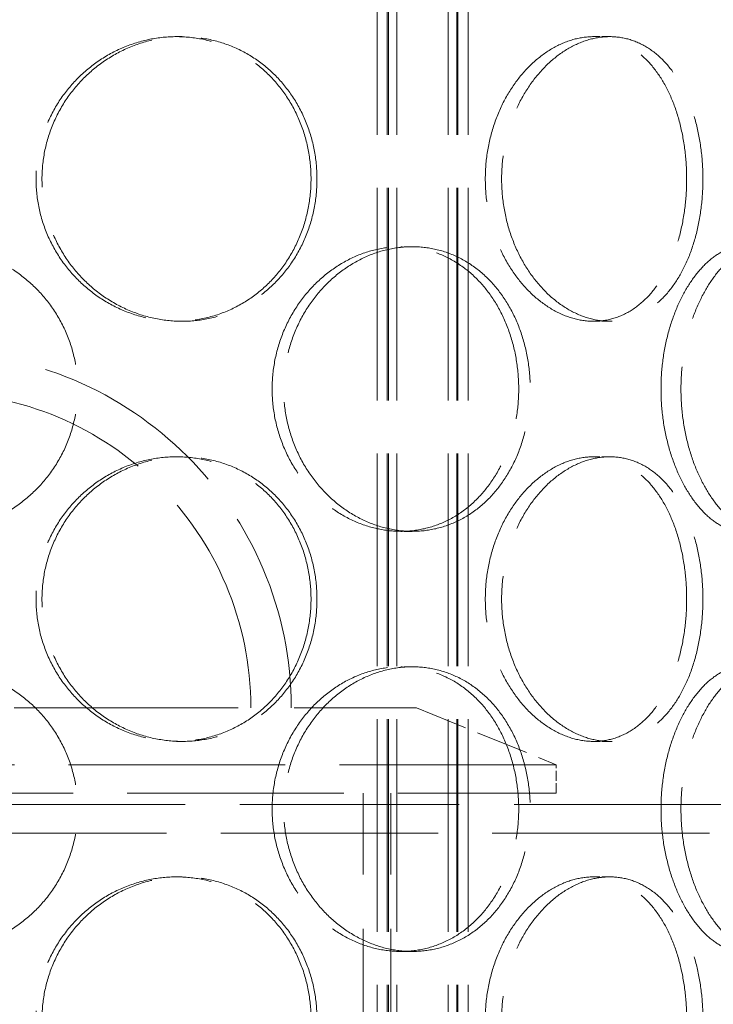
# Model space of a CAD drawing. Units: millimetres. Extents: x 18858 to 27677, y -579 to 8200.
# Drawn here: x 26310 to 26432, y 6586 to 6759 of the extents above; entities that cross this region are included whole.
import ezdxf

# ---------------------------------------------------------------- set-up
doc = ezdxf.new("R2010")
doc.units = ezdxf.units.MM
doc.header["$LTSCALE"] = 20
doc.linetypes.add('DASHED_SPACE', pattern=[0.2067, 0.1654, -0.0413])
doc.layers.add('Hidden (ISO)', color=7, linetype='DASHED_SPACE', lineweight=9, true_color=0x0080c0)

msp = doc.modelspace()

# ---------------------------------------------------------------- linework, layer by layer
at = {"layer": 'Hidden (ISO)', "ltscale": 11.288502}
for p, q in [((26372.6431, 6272.5029), (26372.6431, 6860.5029)), ((26374.4431, 6272.5029), (26374.4431, 6860.5029)), ((26374.6431, 6272.5029), (26374.6431, 6860.5029)), ((26376.1431, 6272.5029), (26376.1431, 6860.5029)), ((26385.1431, 6272.5029), (26385.1431, 6860.5029)), ((26386.6431, 6272.5029), (26386.6431, 6860.5029)), ((26386.8431, 6272.5029), (26386.8431, 6860.5029)), ((26388.6431, 6272.5029), (26388.6431, 6860.5029))]:
    msp.add_line(p, q, dxfattribs=at)
at = {"layer": 'Hidden (ISO)', "ltscale": 0.423166}
for p, q in [((26337.4001, 6756.4029), (26338.4354, 6756.4029)), ((26413.5236, 6756.4029), (26410.6951, 6756.4029)), ((26378.8332, 6719.5029), (26376.8332, 6719.5029)), ((26337.4001, 6706.4029), (26338.4354, 6706.4029)), ((26413.5236, 6706.4029), (26410.6951, 6706.4029)), ((26337.4001, 6682.6029), (26338.4354, 6682.6029)), ((26413.5236, 6682.6029), (26410.6951, 6682.6029)), ((26378.8332, 6669.5029), (26376.8332, 6669.5029)), ((26378.8332, 6645.7029), (26376.8332, 6645.7029)), ((26337.4001, 6632.6029), (26338.4354, 6632.6029)), ((26413.5236, 6632.6029), (26410.6951, 6632.6029)), ((26337.4001, 6608.8029), (26338.4354, 6608.8029)), ((26413.5236, 6608.8029), (26410.6951, 6608.8029)), ((26378.8332, 6595.7029), (26376.8332, 6595.7029))]:
    msp.add_line(p, q, dxfattribs=at)
at = {"layer": 'Hidden (ISO)', "ltscale": 11.891656}
msp.add_line((26210.5832, 6638.5029), (26379.5832, 6638.5029), dxfattribs=at)
at = {"layer": 'Hidden (ISO)', "ltscale": 2.800041}
msp.add_line((26379.5832, 6638.5029), (26404.0832, 6628.5029), dxfattribs=at)
at = {"layer": 'Hidden (ISO)', "ltscale": 11.50465}
for p, q in [((26404.0832, 6628.5029), (26186.0832, 6628.5029)), ((26186.0832, 6623.5029), (26404.0832, 6623.5029))]:
    msp.add_line(p, q, dxfattribs=at)
at = {"layer": 'Hidden (ISO)', "ltscale": 0.528982}
msp.add_line((26404.0832, 6623.5029), (26404.0832, 6628.5029), dxfattribs=at)
at = {"layer": 'Hidden (ISO)', "ltscale": 11.51888}
for p, q in [((26370.1832, 6323.5029), (26370.1832, 6623.5029)), ((26375.0832, 6323.5029), (26375.0832, 6623.5029))]:
    msp.add_line(p, q, dxfattribs=at)
at = {"layer": 'Hidden (ISO)', "ltscale": 11.644827}
msp.add_line((25530.1832, 6621.5029), (26440.0237, 6621.5029), dxfattribs=at)
at = {"layer": 'Hidden (ISO)', "ltscale": 11.529531}
msp.add_line((26859.9832, 6616.5029), (25530.1832, 6616.5029), dxfattribs=at)
at = {"layer": 'Hidden (ISO)', "ltscale": 10.554725}
msp.add_arc((26295.0832, 6638.5029), 62.5, 0, 180, dxfattribs=at)
at = {"layer": 'Hidden (ISO)', "ltscale": 11.694634}
msp.add_arc((26295.0832, 6638.5029), 55.4, 0, 180, dxfattribs=at)
at = {"layer": 'Hidden (ISO)', "ltscale": 10.570216}
for points in [[(26361.0506, 6731.4029), (26361.0506, 6732.9751), (26360.9112, 6734.6002), (26360.3238, 6737.8313), (26359.876, 6739.4374), (26358.6902, 6742.5164), (26357.9512, 6743.9918), (26356.2396, 6746.7197), (26355.2668, 6747.9722), (26353.1879, 6750.189), (26352.0104, 6751.2296), (26349.4359, 6753.0645), (26348.0389, 6753.8589), (26345.1115, 6755.1353), (26343.5787, 6755.6184), (26340.4824, 6756.2522), (26338.9187, 6756.4029), (26335.8815, 6756.4029), (26334.3058, 6756.2522), (26331.1601, 6755.6184), (26329.5902, 6755.1353), (26326.5693, 6753.8589), (26325.116, 6753.0645), (26322.4205, 6751.2296), (26321.1785, 6750.189), (26318.9748, 6747.9722), (26317.9374, 6746.7197), (26316.1043, 6743.9918), (26315.3086, 6742.5164), (26314.0285, 6739.4374), (26313.5432, 6737.8313), (26312.906, 6734.6002), (26312.7543, 6732.9751), (26312.7543, 6729.8307), (26312.906, 6728.2056), (26313.5432, 6724.9745), (26314.0285, 6723.3685), (26315.3086, 6720.2895), (26316.1043, 6718.814), (26317.9374, 6716.0861), (26318.9748, 6714.8337), (26321.1785, 6712.6168), (26322.4205, 6711.5763), (26325.116, 6709.7414), (26326.5693, 6708.947), (26329.5902, 6707.6706), (26331.1601, 6707.1875), (26334.3058, 6706.5536), (26335.8815, 6706.4029), (26338.9187, 6706.4029), (26340.4824, 6706.5536), (26343.5787, 6707.1875), (26345.1115, 6707.6706), (26348.0389, 6708.947), (26349.4359, 6709.7414), (26352.0104, 6711.5763), (26353.1879, 6712.6168), (26355.2668, 6714.8337), (26356.2396, 6716.0861), (26357.9512, 6718.814), (26358.6902, 6720.2895), (26359.876, 6723.3685), (26360.3238, 6724.9745), (26360.9112, 6728.2056), (26361.0506, 6729.8307), (26361.0506, 6731.4029)], [(26391.658, 6731.4029), (26391.658, 6729.8307), (26391.7812, 6728.2056), (26392.2974, 6724.9745), (26392.6903, 6723.3685), (26393.7217, 6720.2895), (26394.3608, 6718.814), (26395.8242, 6716.0861), (26396.6484, 6714.8337), (26398.3864, 6712.6168), (26399.3601, 6711.5763), (26401.4543, 6709.7414), (26402.5745, 6708.947), (26404.8794, 6707.6706), (26406.0659, 6707.1875), (26408.4179, 6706.5536), (26409.5834, 6706.4029), (26411.8068, 6706.4029), (26412.9395, 6706.5536), (26415.1569, 6707.1875), (26416.2418, 6707.6706), (26418.2913, 6708.947), (26419.2577, 6709.7414), (26421.0214, 6711.5763), (26421.8189, 6712.6168), (26423.2159, 6714.8337), (26423.8634, 6716.0861), (26424.9949, 6718.814), (26425.4792, 6720.2895), (26426.2529, 6723.3685), (26426.5432, 6724.9745), (26426.9234, 6728.2056), (26427.0133, 6729.8307), (26427.0133, 6732.9751), (26426.9234, 6734.6002), (26426.5432, 6737.8313), (26426.2529, 6739.4374), (26425.4792, 6742.5164), (26424.9949, 6743.9918), (26423.8634, 6746.7197), (26423.2159, 6747.9722), (26421.8189, 6750.189), (26421.0214, 6751.2296), (26419.2577, 6753.0645), (26418.2913, 6753.8589), (26416.2418, 6755.1353), (26415.1569, 6755.6184), (26412.9395, 6756.2522), (26411.8068, 6756.4029), (26409.5834, 6756.4029), (26408.4179, 6756.2522), (26406.0659, 6755.6184), (26404.8794, 6755.1353), (26402.5745, 6753.8589), (26401.4543, 6753.0645), (26399.3601, 6751.2296), (26398.3864, 6750.189), (26396.6484, 6747.9722), (26395.8242, 6746.7197), (26394.3608, 6743.9918), (26393.7217, 6742.5164), (26392.6903, 6739.4374), (26392.2974, 6737.8313), (26391.7812, 6734.6002), (26391.658, 6732.9751), (26391.658, 6731.4029)], [(26354.2212, 6694.5029), (26354.2212, 6692.9307), (26354.3635, 6691.3056), (26354.9606, 6688.0745), (26355.4152, 6686.4685), (26356.6117, 6683.3895), (26357.3544, 6681.914), (26359.0608, 6679.1861), (26360.0244, 6677.9337), (26362.0648, 6675.7168), (26363.2118, 6674.6763), (26365.691, 6672.8414), (26367.0232, 6672.047), (26369.78, 6670.7706), (26371.2068, 6670.2875), (26374.0526, 6669.6536), (26375.4716, 6669.5029), (26378.1947, 6669.5029), (26379.5904, 6669.6536), (26382.3411, 6670.2875), (26383.6961, 6670.7706), (26386.2723, 6672.047), (26387.4957, 6672.8414), (26389.7413, 6674.6763), (26390.7636, 6675.7168), (26392.5629, 6677.9337), (26393.4016, 6679.1861), (26394.8733, 6681.914), (26395.5065, 6683.3895), (26396.5209, 6686.4685), (26396.9029, 6688.0745), (26397.4038, 6691.3056), (26397.5225, 6692.9307), (26397.5225, 6696.0751), (26397.4038, 6697.7002), (26396.9029, 6700.9313), (26396.5209, 6702.5374), (26395.5065, 6705.6164), (26394.8733, 6707.0918), (26393.4016, 6709.8197), (26392.5629, 6711.0722), (26390.7636, 6713.289), (26389.7413, 6714.3296), (26387.4957, 6716.1645), (26386.2723, 6716.9589), (26383.6961, 6718.2353), (26382.3411, 6718.7184), (26379.5904, 6719.3522), (26378.1947, 6719.5029), (26375.4716, 6719.5029), (26374.0526, 6719.3522), (26371.2068, 6718.7184), (26369.78, 6718.2353), (26367.0232, 6716.9589), (26365.691, 6716.1645), (26363.2118, 6714.3296), (26362.0648, 6713.289), (26360.0244, 6711.0722), (26359.0608, 6709.8197), (26357.3544, 6707.0918), (26356.6117, 6705.6164), (26355.4152, 6702.5374), (26354.9606, 6700.9313), (26354.3635, 6697.7002), (26354.2212, 6696.0751), (26354.2212, 6694.5029)], [(26422.5133, 6694.5029), (26422.5133, 6692.9307), (26422.609, 6691.3056), (26423.0093, 6688.0745), (26423.3137, 6686.4685), (26424.1096, 6683.3895), (26424.6016, 6681.914), (26425.7223, 6679.1861), (26426.3508, 6677.9337), (26427.668, 6675.7168), (26428.4022, 6674.6763), (26429.9685, 6672.8414), (26430.8004, 6672.047), (26432.4964, 6670.7706), (26433.3616, 6670.2875), (26435.0595, 6669.6536), (26435.8922, 6669.5029), (26437.4644, 6669.5029), (26438.2568, 6669.6536), (26439.7899, 6670.2875), (26440.5308, 6670.7706), (26441.9139, 6672.047), (26442.5574, 6672.8414), (26443.719, 6674.6763), (26444.2373, 6675.7168), (26445.1369, 6677.9337), (26445.549, 6679.1861), (26446.2632, 6681.914), (26446.5655, 6683.3895), (26447.046, 6686.4685), (26447.2247, 6688.0745), (26447.4583, 6691.3056), (26447.5133, 6692.9307), (26447.5133, 6696.0751), (26447.4583, 6697.7002), (26447.2247, 6700.9313), (26447.046, 6702.5374), (26446.5655, 6705.6164), (26446.2632, 6707.0918), (26445.549, 6709.8197), (26445.1369, 6711.0722), (26444.2373, 6713.289), (26443.719, 6714.3296), (26442.5574, 6716.1645), (26441.9139, 6716.9589), (26440.5308, 6718.2353), (26439.7899, 6718.7184), (26438.2568, 6719.3522), (26437.4644, 6719.5029), (26435.8922, 6719.5029), (26435.0595, 6719.3522), (26433.3616, 6718.7184), (26432.4964, 6718.2353), (26430.8004, 6716.9589), (26429.9685, 6716.1645), (26428.4022, 6714.3296), (26427.668, 6713.289), (26426.3508, 6711.0722), (26425.7223, 6709.8197), (26424.6016, 6707.0918), (26424.1096, 6705.6164), (26423.3137, 6702.5374), (26423.0093, 6700.9313), (26422.609, 6697.7002), (26422.5133, 6696.0751), (26422.5133, 6694.5029)], [(26361.0506, 6657.6029), (26361.0506, 6659.1751), (26360.9112, 6660.8002), (26360.3238, 6664.0313), (26359.876, 6665.6374), (26358.6902, 6668.7164), (26357.9512, 6670.1918), (26356.2396, 6672.9197), (26355.2668, 6674.1722), (26353.1879, 6676.389), (26352.0104, 6677.4296), (26349.4359, 6679.2645), (26348.0389, 6680.0589), (26345.1115, 6681.3353), (26343.5787, 6681.8184), (26340.4824, 6682.4522), (26338.9187, 6682.6029), (26335.8815, 6682.6029), (26334.3058, 6682.4522), (26331.1601, 6681.8184), (26329.5902, 6681.3353), (26326.5693, 6680.0589), (26325.116, 6679.2645), (26322.4205, 6677.4296), (26321.1785, 6676.389), (26318.9748, 6674.1722), (26317.9374, 6672.9197), (26316.1043, 6670.1918), (26315.3086, 6668.7164), (26314.0285, 6665.6374), (26313.5432, 6664.0313), (26312.906, 6660.8002), (26312.7543, 6659.1751), (26312.7543, 6656.0307), (26312.906, 6654.4056), (26313.5432, 6651.1745), (26314.0285, 6649.5685), (26315.3086, 6646.4895), (26316.1043, 6645.014), (26317.9374, 6642.2861), (26318.9748, 6641.0337), (26321.1785, 6638.8168), (26322.4205, 6637.7763), (26325.116, 6635.9414), (26326.5693, 6635.147), (26329.5902, 6633.8706), (26331.1601, 6633.3875), (26334.3058, 6632.7536), (26335.8815, 6632.6029), (26338.9187, 6632.6029), (26340.4824, 6632.7536), (26343.5787, 6633.3875), (26345.1115, 6633.8706), (26348.0389, 6635.147), (26349.4359, 6635.9414), (26352.0104, 6637.7763), (26353.1879, 6638.8168), (26355.2668, 6641.0337), (26356.2396, 6642.2861), (26357.9512, 6645.014), (26358.6902, 6646.4895), (26359.876, 6649.5685), (26360.3238, 6651.1745), (26360.9112, 6654.4056), (26361.0506, 6656.0307), (26361.0506, 6657.6029)], [(26391.658, 6657.6029), (26391.658, 6656.0307), (26391.7812, 6654.4056), (26392.2974, 6651.1745), (26392.6903, 6649.5685), (26393.7217, 6646.4895), (26394.3608, 6645.014), (26395.8242, 6642.2861), (26396.6484, 6641.0337), (26398.3864, 6638.8168), (26399.3601, 6637.7763), (26401.4543, 6635.9414), (26402.5745, 6635.147), (26404.8794, 6633.8706), (26406.0659, 6633.3875), (26408.4179, 6632.7536), (26409.5834, 6632.6029), (26411.8068, 6632.6029), (26412.9395, 6632.7536), (26415.1569, 6633.3875), (26416.2418, 6633.8706), (26418.2913, 6635.147), (26419.2577, 6635.9414), (26421.0214, 6637.7763), (26421.8189, 6638.8168), (26423.2159, 6641.0337), (26423.8634, 6642.2861), (26424.9949, 6645.014), (26425.4792, 6646.4895), (26426.2529, 6649.5685), (26426.5432, 6651.1745), (26426.9234, 6654.4056), (26427.0133, 6656.0307), (26427.0133, 6659.1751), (26426.9234, 6660.8002), (26426.5432, 6664.0313), (26426.2529, 6665.6374), (26425.4792, 6668.7164), (26424.9949, 6670.1918), (26423.8634, 6672.9197), (26423.2159, 6674.1722), (26421.8189, 6676.389), (26421.0214, 6677.4296), (26419.2577, 6679.2645), (26418.2913, 6680.0589), (26416.2418, 6681.3353), (26415.1569, 6681.8184), (26412.9395, 6682.4522), (26411.8068, 6682.6029), (26409.5834, 6682.6029), (26408.4179, 6682.4522), (26406.0659, 6681.8184), (26404.8794, 6681.3353), (26402.5745, 6680.0589), (26401.4543, 6679.2645), (26399.3601, 6677.4296), (26398.3864, 6676.389), (26396.6484, 6674.1722), (26395.8242, 6672.9197), (26394.3608, 6670.1918), (26393.7217, 6668.7164), (26392.6903, 6665.6374), (26392.2974, 6664.0313), (26391.7812, 6660.8002), (26391.658, 6659.1751), (26391.658, 6657.6029)], [(26354.2212, 6620.7029), (26354.2212, 6619.1307), (26354.3635, 6617.5056), (26354.9606, 6614.2745), (26355.4152, 6612.6685), (26356.6117, 6609.5895), (26357.3544, 6608.114), (26359.0608, 6605.3861), (26360.0244, 6604.1337), (26362.0648, 6601.9168), (26363.2118, 6600.8763), (26365.691, 6599.0414), (26367.0232, 6598.247), (26369.78, 6596.9706), (26371.2068, 6596.4875), (26374.0526, 6595.8536), (26375.4716, 6595.7029), (26378.1947, 6595.7029), (26379.5904, 6595.8536), (26382.3411, 6596.4875), (26383.6961, 6596.9706), (26386.2723, 6598.247), (26387.4957, 6599.0414), (26389.7413, 6600.8763), (26390.7636, 6601.9168), (26392.5629, 6604.1337), (26393.4016, 6605.3861), (26394.8733, 6608.114), (26395.5065, 6609.5895), (26396.5209, 6612.6685), (26396.9029, 6614.2745), (26397.4038, 6617.5056), (26397.5225, 6619.1307), (26397.5225, 6622.2751), (26397.4038, 6623.9002), (26396.9029, 6627.1313), (26396.5209, 6628.7374), (26395.5065, 6631.8164), (26394.8733, 6633.2918), (26393.4016, 6636.0197), (26392.5629, 6637.2722), (26390.7636, 6639.489), (26389.7413, 6640.5296), (26387.4957, 6642.3645), (26386.2723, 6643.1589), (26383.6961, 6644.4353), (26382.3411, 6644.9184), (26379.5904, 6645.5522), (26378.1947, 6645.7029), (26375.4716, 6645.7029), (26374.0526, 6645.5522), (26371.2068, 6644.9184), (26369.78, 6644.4353), (26367.0232, 6643.1589), (26365.691, 6642.3645), (26363.2118, 6640.5296), (26362.0648, 6639.489), (26360.0244, 6637.2722), (26359.0608, 6636.0197), (26357.3544, 6633.2918), (26356.6117, 6631.8164), (26355.4152, 6628.7374), (26354.9606, 6627.1313), (26354.3635, 6623.9002), (26354.2212, 6622.2751), (26354.2212, 6620.7029)], [(26422.5133, 6620.7029), (26422.5133, 6619.1307), (26422.609, 6617.5056), (26423.0093, 6614.2745), (26423.3137, 6612.6685), (26424.1096, 6609.5895), (26424.6016, 6608.114), (26425.7223, 6605.3861), (26426.3508, 6604.1337), (26427.668, 6601.9168), (26428.4022, 6600.8763), (26429.9685, 6599.0414), (26430.8004, 6598.247), (26432.4964, 6596.9706), (26433.3616, 6596.4875), (26435.0595, 6595.8536), (26435.8922, 6595.7029), (26437.4644, 6595.7029), (26438.2568, 6595.8536), (26439.7899, 6596.4875), (26440.5308, 6596.9706), (26441.9139, 6598.247), (26442.5574, 6599.0414), (26443.719, 6600.8763), (26444.2373, 6601.9168), (26445.1369, 6604.1337), (26445.549, 6605.3861), (26446.2632, 6608.114), (26446.5655, 6609.5895), (26447.046, 6612.6685), (26447.2247, 6614.2745), (26447.4583, 6617.5056), (26447.5133, 6619.1307), (26447.5133, 6622.2751), (26447.4583, 6623.9002), (26447.2247, 6627.1313), (26447.046, 6628.7374), (26446.5655, 6631.8164), (26446.2632, 6633.2918), (26445.549, 6636.0197), (26445.1369, 6637.2722), (26444.2373, 6639.489), (26443.719, 6640.5296), (26442.5574, 6642.3645), (26441.9139, 6643.1589), (26440.5308, 6644.4353), (26439.7899, 6644.9184), (26438.2568, 6645.5522), (26437.4644, 6645.7029), (26435.8922, 6645.7029), (26435.0595, 6645.5522), (26433.3616, 6644.9184), (26432.4964, 6644.4353), (26430.8004, 6643.1589), (26429.9685, 6642.3645), (26428.4022, 6640.5296), (26427.668, 6639.489), (26426.3508, 6637.2722), (26425.7223, 6636.0197), (26424.6016, 6633.2918), (26424.1096, 6631.8164), (26423.3137, 6628.7374), (26423.0093, 6627.1313), (26422.609, 6623.9002), (26422.5133, 6622.2751), (26422.5133, 6620.7029)], [(26361.0506, 6583.8029), (26361.0506, 6585.3751), (26360.9112, 6587.0002), (26360.3238, 6590.2313), (26359.876, 6591.8374), (26358.6902, 6594.9164), (26357.9512, 6596.3918), (26356.2396, 6599.1197), (26355.2668, 6600.3722), (26353.1879, 6602.589), (26352.0104, 6603.6296), (26349.4359, 6605.4645), (26348.0389, 6606.2589), (26345.1115, 6607.5353), (26343.5787, 6608.0184), (26340.4824, 6608.6522), (26338.9187, 6608.8029), (26335.8815, 6608.8029), (26334.3058, 6608.6522), (26331.1601, 6608.0184), (26329.5902, 6607.5353), (26326.5693, 6606.2589), (26325.116, 6605.4645), (26322.4205, 6603.6296), (26321.1785, 6602.589), (26318.9748, 6600.3722), (26317.9374, 6599.1197), (26316.1043, 6596.3918), (26315.3086, 6594.9164), (26314.0285, 6591.8374), (26313.5432, 6590.2313), (26312.906, 6587.0002), (26312.7543, 6585.3751), (26312.7543, 6582.2307), (26312.906, 6580.6056), (26313.5432, 6577.3745), (26314.0285, 6575.7685), (26315.3086, 6572.6895), (26316.1043, 6571.214), (26317.9374, 6568.4861), (26318.9748, 6567.2337), (26321.1785, 6565.0168), (26322.4205, 6563.9763), (26325.116, 6562.1414), (26326.5693, 6561.347), (26329.5902, 6560.0706), (26331.1601, 6559.5875), (26334.3058, 6558.9536), (26335.8815, 6558.8029), (26338.9187, 6558.8029), (26340.4824, 6558.9536), (26343.5787, 6559.5875), (26345.1115, 6560.0706), (26348.0389, 6561.347), (26349.4359, 6562.1414), (26352.0104, 6563.9763), (26353.1879, 6565.0168), (26355.2668, 6567.2337), (26356.2396, 6568.4861), (26357.9512, 6571.214), (26358.6902, 6572.6895), (26359.876, 6575.7685), (26360.3238, 6577.3745), (26360.9112, 6580.6056), (26361.0506, 6582.2307), (26361.0506, 6583.8029)], [(26391.658, 6583.8029), (26391.658, 6582.2307), (26391.7812, 6580.6056), (26392.2974, 6577.3745), (26392.6903, 6575.7685), (26393.7217, 6572.6895), (26394.3608, 6571.214), (26395.8242, 6568.4861), (26396.6484, 6567.2337), (26398.3864, 6565.0168), (26399.3601, 6563.9763), (26401.4543, 6562.1414), (26402.5745, 6561.347), (26404.8794, 6560.0706), (26406.0659, 6559.5875), (26408.4179, 6558.9536), (26409.5834, 6558.8029), (26411.8068, 6558.8029), (26412.9395, 6558.9536), (26415.1569, 6559.5875), (26416.2418, 6560.0706), (26418.2913, 6561.347), (26419.2577, 6562.1414), (26421.0214, 6563.9763), (26421.8189, 6565.0168), (26423.2159, 6567.2337), (26423.8634, 6568.4861), (26424.9949, 6571.214), (26425.4792, 6572.6895), (26426.2529, 6575.7685), (26426.5432, 6577.3745), (26426.9234, 6580.6056), (26427.0133, 6582.2307), (26427.0133, 6585.3751), (26426.9234, 6587.0002), (26426.5432, 6590.2313), (26426.2529, 6591.8374), (26425.4792, 6594.9164), (26424.9949, 6596.3918), (26423.8634, 6599.1197), (26423.2159, 6600.3722), (26421.8189, 6602.589), (26421.0214, 6603.6296), (26419.2577, 6605.4645), (26418.2913, 6606.2589), (26416.2418, 6607.5353), (26415.1569, 6608.0184), (26412.9395, 6608.6522), (26411.8068, 6608.8029), (26409.5834, 6608.8029), (26408.4179, 6608.6522), (26406.0659, 6608.0184), (26404.8794, 6607.5353), (26402.5745, 6606.2589), (26401.4543, 6605.4645), (26399.3601, 6603.6296), (26398.3864, 6602.589), (26396.6484, 6600.3722), (26395.8242, 6599.1197), (26394.3608, 6596.3918), (26393.7217, 6594.9164), (26392.6903, 6591.8374), (26392.2974, 6590.2313), (26391.7812, 6587.0002), (26391.658, 6585.3751), (26391.658, 6583.8029)]]:
    msp.add_open_spline(points, degree=3, knots=[0, 0, 0, 0, 0.47165847, 0.47165847, 0.94331694, 0.94331694, 1.41497541, 1.41497541, 1.88663388, 1.88663388, 2.35828346, 2.35828346, 2.82993305, 2.82993305, 3.30158263, 3.30158263, 3.77323221, 3.77323221, 4.24488179, 4.24488179, 4.71653138, 4.71653138, 5.18818096, 5.18818096, 5.65983054, 5.65983054, 6.13148901, 6.13148901, 6.60314748, 6.60314748, 7.07480595, 7.07480595, 7.54646442, 7.54646442, 8.01812289, 8.01812289, 8.48978136, 8.48978136, 8.96143983, 8.96143983, 9.4330983, 9.4330983, 9.90474788, 9.90474788, 10.37639747, 10.37639747, 10.84804705, 10.84804705, 11.31969663, 11.31969663, 11.79134622, 11.79134622, 12.2629958, 12.2629958, 12.73464538, 12.73464538, 13.20629496, 13.20629496, 13.67795343, 13.67795343, 14.1496119, 14.1496119, 14.62127037, 14.62127037, 15.09292884, 15.09292884, 15.09292884, 15.09292884], dxfattribs=at)
at = {"layer": 'Hidden (ISO)', "ltscale": 10.569472}
for points, knots in [([(26362.0979, 6731.4029), (26362.0979, 6729.8309), (26361.9583, 6728.2059), (26361.3704, 6724.9749), (26360.9221, 6723.3688), (26359.7352, 6720.2898), (26358.9956, 6718.8143), (26357.2825, 6716.0863), (26356.3088, 6714.8338), (26354.2283, 6712.6168), (26353.05, 6711.5762), (26350.4739, 6709.7412), (26349.0761, 6708.9468), (26346.1476, 6707.6704), (26344.6144, 6707.1874), (26341.5176, 6706.5536), (26339.9538, 6706.4029), (26336.9169, 6706.4029), (26335.3414, 6706.5536), (26332.1964, 6707.1874), (26330.627, 6707.6704), (26327.6072, 6708.9468), (26326.1545, 6709.7412), (26323.4604, 6711.5762), (26322.2191, 6712.6168), (26320.0167, 6714.8338), (26318.98, 6716.0863), (26317.1484, 6718.8143), (26316.3534, 6720.2898), (26315.0745, 6723.3688), (26314.5896, 6724.9749), (26313.9531, 6728.2059), (26313.8016, 6729.8309), (26313.8016, 6732.975), (26313.9531, 6734.6), (26314.5896, 6737.831), (26315.0745, 6739.437), (26316.3534, 6742.5161), (26317.1484, 6743.9916), (26318.98, 6746.7196), (26320.0167, 6747.9721), (26322.2191, 6750.1891), (26323.4604, 6751.2297), (26326.1545, 6753.0646), (26327.6072, 6753.859), (26330.627, 6755.1354), (26332.1964, 6755.6184), (26335.3414, 6756.2523), (26336.9169, 6756.4029), (26339.9538, 6756.4029), (26341.5176, 6756.2523), (26344.6144, 6755.6184), (26346.1476, 6755.1354), (26349.0761, 6753.859), (26350.4739, 6753.0646), (26353.05, 6751.2297), (26354.2283, 6750.1891), (26356.3088, 6747.9721), (26357.2825, 6746.7196), (26358.9956, 6743.9916), (26359.7352, 6742.5161), (26360.9221, 6739.437), (26361.3704, 6737.831), (26361.9583, 6734.6), (26362.0979, 6732.975), (26362.0979, 6731.4029)], [0, 0, 0, 0, 0.4716201, 0.4716201, 0.9432402, 0.9432402, 1.4148603, 1.4148603, 1.8864804, 1.8864804, 2.35809243, 2.35809243, 2.82970447, 2.82970447, 3.30131651, 3.30131651, 3.77292855, 3.77292855, 4.24454059, 4.24454059, 4.71615263, 4.71615263, 5.18776467, 5.18776467, 5.65937671, 5.65937671, 6.13099681, 6.13099681, 6.60261691, 6.60261691, 7.07423701, 7.07423701, 7.54585711, 7.54585711, 8.01747721, 8.01747721, 8.48909731, 8.48909731, 8.9607174, 8.9607174, 9.4323375, 9.4323375, 9.90394954, 9.90394954, 10.37556158, 10.37556158, 10.84717362, 10.84717362, 11.31878566, 11.31878566, 11.7903977, 11.7903977, 12.26200974, 12.26200974, 12.73362178, 12.73362178, 13.20523382, 13.20523382, 13.67685392, 13.67685392, 14.14847402, 14.14847402, 14.62009412, 14.62009412, 15.09171422, 15.09171422, 15.09171422, 15.09171422]), ([(26394.5192, 6731.4029), (26394.5192, 6732.975), (26394.642, 6734.6), (26395.1566, 6737.831), (26395.5482, 6739.437), (26396.5763, 6742.5161), (26397.2136, 6743.9916), (26398.673, 6746.7196), (26399.4951, 6747.9721), (26401.2291, 6750.1891), (26402.2008, 6751.2297), (26404.291, 6753.0646), (26405.4094, 6753.859), (26407.7113, 6755.1354), (26408.8965, 6755.6184), (26411.2468, 6756.2523), (26412.412, 6756.4029), (26414.6352, 6756.4029), (26415.7681, 6756.2523), (26417.9871, 6755.6184), (26419.0732, 6755.1354), (26421.1258, 6753.859), (26422.0941, 6753.0646), (26423.8618, 6751.2297), (26424.6615, 6750.1891), (26426.0627, 6747.9721), (26426.7124, 6746.7196), (26427.8479, 6743.9916), (26428.3341, 6742.5161), (26429.111, 6739.437), (26429.4024, 6737.831), (26429.7843, 6734.6), (26429.8746, 6732.975), (26429.8746, 6729.8309), (26429.7843, 6728.2059), (26429.4024, 6724.9749), (26429.111, 6723.3688), (26428.3341, 6720.2898), (26427.8479, 6718.8143), (26426.7124, 6716.0863), (26426.0627, 6714.8338), (26424.6615, 6712.6168), (26423.8618, 6711.5762), (26422.0941, 6709.7412), (26421.1258, 6708.9468), (26419.0732, 6707.6704), (26417.9871, 6707.1874), (26415.7681, 6706.5536), (26414.6352, 6706.4029), (26412.412, 6706.4029), (26411.2468, 6706.5536), (26408.8965, 6707.1874), (26407.7113, 6707.6704), (26405.4094, 6708.9468), (26404.291, 6709.7412), (26402.2008, 6711.5762), (26401.2291, 6712.6168), (26399.4951, 6714.8338), (26398.673, 6716.0863), (26397.2136, 6718.8143), (26396.5763, 6720.2898), (26395.5482, 6723.3688), (26395.1566, 6724.9749), (26394.642, 6728.2059), (26394.5192, 6729.8309), (26394.5192, 6731.4029)], [0, 0, 0, 0, 0.4716201, 0.4716201, 0.9432402, 0.9432402, 1.4148603, 1.4148603, 1.8864804, 1.8864804, 2.35809243, 2.35809243, 2.82970447, 2.82970447, 3.30131651, 3.30131651, 3.77292855, 3.77292855, 4.24454059, 4.24454059, 4.71615263, 4.71615263, 5.18776467, 5.18776467, 5.65937671, 5.65937671, 6.13099681, 6.13099681, 6.60261691, 6.60261691, 7.07423701, 7.07423701, 7.54585711, 7.54585711, 8.01747721, 8.01747721, 8.48909731, 8.48909731, 8.9607174, 8.9607174, 9.4323375, 9.4323375, 9.90394954, 9.90394954, 10.37556158, 10.37556158, 10.84717362, 10.84717362, 11.31878566, 11.31878566, 11.7903977, 11.7903977, 12.26200974, 12.26200974, 12.73362178, 12.73362178, 13.20523382, 13.20523382, 13.67685392, 13.67685392, 14.14847402, 14.14847402, 14.62009412, 14.62009412, 15.09171422, 15.09171422, 15.09171422, 15.09171422]), ([(26295.0832, 6719.5029), (26296.6552, 6719.5029), (26298.2802, 6719.3523), (26301.5112, 6718.7184), (26303.1172, 6718.2354), (26306.1963, 6716.959), (26307.6718, 6716.1646), (26310.3999, 6714.3297), (26311.6524, 6713.2891), (26313.8693, 6711.0721), (26314.91, 6709.8196), (26316.7449, 6707.0916), (26317.5393, 6705.6161), (26318.8156, 6702.537), (26319.2987, 6700.931), (26319.9325, 6697.7), (26320.0832, 6696.075), (26320.0832, 6692.9309), (26319.9325, 6691.3059), (26319.2987, 6688.0749), (26318.8156, 6686.4688), (26317.5393, 6683.3898), (26316.7449, 6681.9143), (26314.91, 6679.1863), (26313.8693, 6677.9338), (26311.6524, 6675.7168), (26310.3999, 6674.6762), (26307.6718, 6672.8412), (26306.1963, 6672.0468), (26303.1172, 6670.7704), (26301.5112, 6670.2874), (26298.2802, 6669.6536), (26296.6552, 6669.5029), (26295.0832, 6669.5029)], [3.77292855, 3.77292855, 3.77292855, 3.77292855, 4.24454059, 4.24454059, 4.71615263, 4.71615263, 5.18776467, 5.18776467, 5.65937671, 5.65937671, 6.13099681, 6.13099681, 6.60261691, 6.60261691, 7.07423701, 7.07423701, 7.54585711, 7.54585711, 8.01747721, 8.01747721, 8.48909731, 8.48909731, 8.9607174, 8.9607174, 9.4323375, 9.4323375, 9.90394954, 9.90394954, 10.37556158, 10.37556158, 10.84717362, 10.84717362, 11.31878566, 11.31878566, 11.31878566, 11.31878566]), ([(26378.8332, 6669.5029), (26377.4717, 6669.5029), (26376.0531, 6669.6536), (26373.2085, 6670.2874), (26371.7826, 6670.7704), (26369.0279, 6672.0468), (26367.697, 6672.8412), (26365.2204, 6674.6762), (26364.0749, 6675.7168), (26362.0373, 6677.9338), (26361.0752, 6679.1863), (26359.3716, 6681.9143), (26358.6302, 6683.3898), (26357.436, 6686.4688), (26356.9823, 6688.0749), (26356.3864, 6691.3059), (26356.2444, 6692.9309), (26356.2444, 6694.5029), (26356.2444, 6696.075), (26356.3864, 6697.7), (26356.9823, 6700.931), (26357.436, 6702.537), (26358.6302, 6705.6161), (26359.3716, 6707.0916), (26361.0752, 6709.8196), (26362.0373, 6711.0721), (26364.0749, 6713.2891), (26365.2204, 6714.3297), (26367.697, 6716.1646), (26369.0279, 6716.959), (26371.7826, 6718.2354), (26373.2085, 6718.7184), (26376.0531, 6719.3523), (26377.4717, 6719.5029), (26378.8332, 6719.5029)], [11.31878566, 11.31878566, 11.31878566, 11.31878566, 11.7903977, 11.7903977, 12.26200974, 12.26200974, 12.73362178, 12.73362178, 13.20523382, 13.20523382, 13.67685392, 13.67685392, 14.14847402, 14.14847402, 14.62009412, 14.62009412, 15.09171422, 15.09171422, 15.09171422, 15.56333431, 15.56333431, 16.03495441, 16.03495441, 16.50657451, 16.50657451, 16.97819461, 16.97819461, 17.44980665, 17.44980665, 17.92141869, 17.92141869, 18.39303073, 18.39303073, 18.86464277, 18.86464277, 18.86464277, 18.86464277]), ([(26378.8332, 6719.5029), (26380.1946, 6719.5029), (26381.5905, 6719.3523), (26384.3422, 6718.7184), (26385.698, 6718.2354), (26388.2764, 6716.959), (26389.5012, 6716.1646), (26391.7497, 6714.3297), (26392.7736, 6713.2891), (26394.5759, 6711.0721), (26395.4162, 6709.8196), (26396.8907, 6707.0916), (26397.5253, 6705.6161), (26398.5418, 6702.537), (26398.9247, 6700.931), (26399.4267, 6697.7), (26399.5457, 6696.075), (26399.5457, 6692.9309), (26399.4267, 6691.3059), (26398.9247, 6688.0749), (26398.5418, 6686.4688), (26397.5253, 6683.3898), (26396.8907, 6681.9143), (26395.4162, 6679.1863), (26394.5759, 6677.9338), (26392.7736, 6675.7168), (26391.7497, 6674.6762), (26389.5012, 6672.8412), (26388.2764, 6672.0468), (26385.698, 6670.7704), (26384.3422, 6670.2874), (26381.5905, 6669.6536), (26380.1946, 6669.5029), (26378.8332, 6669.5029)], [3.77292855, 3.77292855, 3.77292855, 3.77292855, 4.24454059, 4.24454059, 4.71615263, 4.71615263, 5.18776467, 5.18776467, 5.65937671, 5.65937671, 6.13099681, 6.13099681, 6.60261691, 6.60261691, 7.07423701, 7.07423701, 7.54585711, 7.54585711, 8.01747721, 8.01747721, 8.48909731, 8.48909731, 8.9607174, 8.9607174, 9.4323375, 9.4323375, 9.90394954, 9.90394954, 10.37556158, 10.37556158, 10.84717362, 10.84717362, 11.31878566, 11.31878566, 11.31878566, 11.31878566]), ([(26440.1424, 6669.5029), (26439.3564, 6669.5029), (26438.5242, 6669.6536), (26436.8283, 6670.2874), (26435.9646, 6670.7704), (26434.2724, 6672.0468), (26433.4427, 6672.8412), (26431.8812, 6674.6762), (26431.1496, 6675.7168), (26429.8373, 6677.9338), (26429.2114, 6679.1863), (26428.0957, 6681.9143), (26427.6059, 6683.3898), (26426.8138, 6686.4688), (26426.511, 6688.0749), (26426.1128, 6691.3059), (26426.0176, 6692.9309), (26426.0176, 6694.5029), (26426.0176, 6696.075), (26426.1128, 6697.7), (26426.511, 6700.931), (26426.8138, 6702.537), (26427.6059, 6705.6161), (26428.0957, 6707.0916), (26429.2114, 6709.8196), (26429.8373, 6711.0721), (26431.1496, 6713.2891), (26431.8812, 6714.3297), (26433.4427, 6716.1646), (26434.2724, 6716.959), (26435.9646, 6718.2354), (26436.8283, 6718.7184), (26438.5242, 6719.3523), (26439.3564, 6719.5029), (26440.1424, 6719.5029)], [11.31878566, 11.31878566, 11.31878566, 11.31878566, 11.7903977, 11.7903977, 12.26200974, 12.26200974, 12.73362178, 12.73362178, 13.20523382, 13.20523382, 13.67685392, 13.67685392, 14.14847402, 14.14847402, 14.62009412, 14.62009412, 15.09171422, 15.09171422, 15.09171422, 15.56333431, 15.56333431, 16.03495441, 16.03495441, 16.50657451, 16.50657451, 16.97819461, 16.97819461, 17.44980665, 17.44980665, 17.92141869, 17.92141869, 18.39303073, 18.39303073, 18.86464277, 18.86464277, 18.86464277, 18.86464277]), ([(26362.0979, 6657.6029), (26362.0979, 6656.0309), (26361.9583, 6654.4059), (26361.3704, 6651.1749), (26360.9221, 6649.5688), (26359.7352, 6646.4898), (26358.9956, 6645.0143), (26357.2825, 6642.2863), (26356.3088, 6641.0338), (26354.2283, 6638.8168), (26353.05, 6637.7762), (26350.4739, 6635.9412), (26349.0761, 6635.1468), (26346.1476, 6633.8704), (26344.6144, 6633.3874), (26341.5176, 6632.7536), (26339.9538, 6632.6029), (26336.9169, 6632.6029), (26335.3414, 6632.7536), (26332.1964, 6633.3874), (26330.627, 6633.8704), (26327.6072, 6635.1468), (26326.1545, 6635.9412), (26323.4604, 6637.7762), (26322.2191, 6638.8168), (26320.0167, 6641.0338), (26318.98, 6642.2863), (26317.1484, 6645.0143), (26316.3534, 6646.4898), (26315.0745, 6649.5688), (26314.5896, 6651.1749), (26313.9531, 6654.4059), (26313.8016, 6656.0309), (26313.8016, 6659.175), (26313.9531, 6660.8), (26314.5896, 6664.031), (26315.0745, 6665.637), (26316.3534, 6668.7161), (26317.1484, 6670.1916), (26318.98, 6672.9196), (26320.0167, 6674.1721), (26322.2191, 6676.3891), (26323.4604, 6677.4297), (26326.1545, 6679.2646), (26327.6072, 6680.059), (26330.627, 6681.3354), (26332.1964, 6681.8184), (26335.3414, 6682.4523), (26336.9169, 6682.6029), (26339.9538, 6682.6029), (26341.5176, 6682.4523), (26344.6144, 6681.8184), (26346.1476, 6681.3354), (26349.0761, 6680.059), (26350.4739, 6679.2646), (26353.05, 6677.4297), (26354.2283, 6676.3891), (26356.3088, 6674.1721), (26357.2825, 6672.9196), (26358.9956, 6670.1916), (26359.7352, 6668.7161), (26360.9221, 6665.637), (26361.3704, 6664.031), (26361.9583, 6660.8), (26362.0979, 6659.175), (26362.0979, 6657.6029)], [0, 0, 0, 0, 0.4716201, 0.4716201, 0.9432402, 0.9432402, 1.4148603, 1.4148603, 1.8864804, 1.8864804, 2.35809243, 2.35809243, 2.82970447, 2.82970447, 3.30131651, 3.30131651, 3.77292855, 3.77292855, 4.24454059, 4.24454059, 4.71615263, 4.71615263, 5.18776467, 5.18776467, 5.65937671, 5.65937671, 6.13099681, 6.13099681, 6.60261691, 6.60261691, 7.07423701, 7.07423701, 7.54585711, 7.54585711, 8.01747721, 8.01747721, 8.48909731, 8.48909731, 8.9607174, 8.9607174, 9.4323375, 9.4323375, 9.90394954, 9.90394954, 10.37556158, 10.37556158, 10.84717362, 10.84717362, 11.31878566, 11.31878566, 11.7903977, 11.7903977, 12.26200974, 12.26200974, 12.73362178, 12.73362178, 13.20523382, 13.20523382, 13.67685392, 13.67685392, 14.14847402, 14.14847402, 14.62009412, 14.62009412, 15.09171422, 15.09171422, 15.09171422, 15.09171422]), ([(26394.5192, 6657.6029), (26394.5192, 6659.175), (26394.642, 6660.8), (26395.1566, 6664.031), (26395.5482, 6665.637), (26396.5763, 6668.7161), (26397.2136, 6670.1916), (26398.673, 6672.9196), (26399.4951, 6674.1721), (26401.2291, 6676.3891), (26402.2008, 6677.4297), (26404.291, 6679.2646), (26405.4094, 6680.059), (26407.7113, 6681.3354), (26408.8965, 6681.8184), (26411.2468, 6682.4523), (26412.412, 6682.6029), (26414.6352, 6682.6029), (26415.7681, 6682.4523), (26417.9871, 6681.8184), (26419.0732, 6681.3354), (26421.1258, 6680.059), (26422.0941, 6679.2646), (26423.8618, 6677.4297), (26424.6615, 6676.3891), (26426.0627, 6674.1721), (26426.7124, 6672.9196), (26427.8479, 6670.1916), (26428.3341, 6668.7161), (26429.111, 6665.637), (26429.4024, 6664.031), (26429.7843, 6660.8), (26429.8746, 6659.175), (26429.8746, 6656.0309), (26429.7843, 6654.4059), (26429.4024, 6651.1749), (26429.111, 6649.5688), (26428.3341, 6646.4898), (26427.8479, 6645.0143), (26426.7124, 6642.2863), (26426.0627, 6641.0338), (26424.6615, 6638.8168), (26423.8618, 6637.7762), (26422.0941, 6635.9412), (26421.1258, 6635.1468), (26419.0732, 6633.8704), (26417.9871, 6633.3874), (26415.7681, 6632.7536), (26414.6352, 6632.6029), (26412.412, 6632.6029), (26411.2468, 6632.7536), (26408.8965, 6633.3874), (26407.7113, 6633.8704), (26405.4094, 6635.1468), (26404.291, 6635.9412), (26402.2008, 6637.7762), (26401.2291, 6638.8168), (26399.4951, 6641.0338), (26398.673, 6642.2863), (26397.2136, 6645.0143), (26396.5763, 6646.4898), (26395.5482, 6649.5688), (26395.1566, 6651.1749), (26394.642, 6654.4059), (26394.5192, 6656.0309), (26394.5192, 6657.6029)], [0, 0, 0, 0, 0.4716201, 0.4716201, 0.9432402, 0.9432402, 1.4148603, 1.4148603, 1.8864804, 1.8864804, 2.35809243, 2.35809243, 2.82970447, 2.82970447, 3.30131651, 3.30131651, 3.77292855, 3.77292855, 4.24454059, 4.24454059, 4.71615263, 4.71615263, 5.18776467, 5.18776467, 5.65937671, 5.65937671, 6.13099681, 6.13099681, 6.60261691, 6.60261691, 7.07423701, 7.07423701, 7.54585711, 7.54585711, 8.01747721, 8.01747721, 8.48909731, 8.48909731, 8.9607174, 8.9607174, 9.4323375, 9.4323375, 9.90394954, 9.90394954, 10.37556158, 10.37556158, 10.84717362, 10.84717362, 11.31878566, 11.31878566, 11.7903977, 11.7903977, 12.26200974, 12.26200974, 12.73362178, 12.73362178, 13.20523382, 13.20523382, 13.67685392, 13.67685392, 14.14847402, 14.14847402, 14.62009412, 14.62009412, 15.09171422, 15.09171422, 15.09171422, 15.09171422]), ([(26295.0832, 6645.7029), (26296.6552, 6645.7029), (26298.2802, 6645.5523), (26301.5112, 6644.9184), (26303.1172, 6644.4354), (26306.1963, 6643.159), (26307.6718, 6642.3646), (26310.3999, 6640.5297), (26311.6524, 6639.4891), (26313.8693, 6637.2721), (26314.91, 6636.0196), (26316.7449, 6633.2916), (26317.5393, 6631.8161), (26318.8156, 6628.737), (26319.2987, 6627.131), (26319.9325, 6623.9), (26320.0832, 6622.275), (26320.0832, 6619.1309), (26319.9325, 6617.5059), (26319.2987, 6614.2749), (26318.8156, 6612.6688), (26317.5393, 6609.5898), (26316.7449, 6608.1143), (26314.91, 6605.3863), (26313.8693, 6604.1338), (26311.6524, 6601.9168), (26310.3999, 6600.8762), (26307.6718, 6599.0412), (26306.1963, 6598.2468), (26303.1172, 6596.9704), (26301.5112, 6596.4874), (26298.2802, 6595.8536), (26296.6552, 6595.7029), (26295.0832, 6595.7029)], [3.77292855, 3.77292855, 3.77292855, 3.77292855, 4.24454059, 4.24454059, 4.71615263, 4.71615263, 5.18776467, 5.18776467, 5.65937671, 5.65937671, 6.13099681, 6.13099681, 6.60261691, 6.60261691, 7.07423701, 7.07423701, 7.54585711, 7.54585711, 8.01747721, 8.01747721, 8.48909731, 8.48909731, 8.9607174, 8.9607174, 9.4323375, 9.4323375, 9.90394954, 9.90394954, 10.37556158, 10.37556158, 10.84717362, 10.84717362, 11.31878566, 11.31878566, 11.31878566, 11.31878566]), ([(26378.8332, 6595.7029), (26377.4717, 6595.7029), (26376.0531, 6595.8536), (26373.2085, 6596.4874), (26371.7826, 6596.9704), (26369.0279, 6598.2468), (26367.697, 6599.0412), (26365.2204, 6600.8762), (26364.0749, 6601.9168), (26362.0373, 6604.1338), (26361.0752, 6605.3863), (26359.3716, 6608.1143), (26358.6302, 6609.5898), (26357.436, 6612.6688), (26356.9823, 6614.2749), (26356.3864, 6617.5059), (26356.2444, 6619.1309), (26356.2444, 6620.7029), (26356.2444, 6622.275), (26356.3864, 6623.9), (26356.9823, 6627.131), (26357.436, 6628.737), (26358.6302, 6631.8161), (26359.3716, 6633.2916), (26361.0752, 6636.0196), (26362.0373, 6637.2721), (26364.0749, 6639.4891), (26365.2204, 6640.5297), (26367.697, 6642.3646), (26369.0279, 6643.159), (26371.7826, 6644.4354), (26373.2085, 6644.9184), (26376.0531, 6645.5523), (26377.4717, 6645.7029), (26378.8332, 6645.7029)], [11.31878566, 11.31878566, 11.31878566, 11.31878566, 11.7903977, 11.7903977, 12.26200974, 12.26200974, 12.73362178, 12.73362178, 13.20523382, 13.20523382, 13.67685392, 13.67685392, 14.14847402, 14.14847402, 14.62009412, 14.62009412, 15.09171422, 15.09171422, 15.09171422, 15.56333431, 15.56333431, 16.03495441, 16.03495441, 16.50657451, 16.50657451, 16.97819461, 16.97819461, 17.44980665, 17.44980665, 17.92141869, 17.92141869, 18.39303073, 18.39303073, 18.86464277, 18.86464277, 18.86464277, 18.86464277]), ([(26378.8332, 6645.7029), (26380.1946, 6645.7029), (26381.5905, 6645.5523), (26384.3422, 6644.9184), (26385.698, 6644.4354), (26388.2764, 6643.159), (26389.5012, 6642.3646), (26391.7497, 6640.5297), (26392.7736, 6639.4891), (26394.5759, 6637.2721), (26395.4162, 6636.0196), (26396.8907, 6633.2916), (26397.5253, 6631.8161), (26398.5418, 6628.737), (26398.9247, 6627.131), (26399.4267, 6623.9), (26399.5457, 6622.275), (26399.5457, 6619.1309), (26399.4267, 6617.5059), (26398.9247, 6614.2749), (26398.5418, 6612.6688), (26397.5253, 6609.5898), (26396.8907, 6608.1143), (26395.4162, 6605.3863), (26394.5759, 6604.1338), (26392.7736, 6601.9168), (26391.7497, 6600.8762), (26389.5012, 6599.0412), (26388.2764, 6598.2468), (26385.698, 6596.9704), (26384.3422, 6596.4874), (26381.5905, 6595.8536), (26380.1946, 6595.7029), (26378.8332, 6595.7029)], [3.77292855, 3.77292855, 3.77292855, 3.77292855, 4.24454059, 4.24454059, 4.71615263, 4.71615263, 5.18776467, 5.18776467, 5.65937671, 5.65937671, 6.13099681, 6.13099681, 6.60261691, 6.60261691, 7.07423701, 7.07423701, 7.54585711, 7.54585711, 8.01747721, 8.01747721, 8.48909731, 8.48909731, 8.9607174, 8.9607174, 9.4323375, 9.4323375, 9.90394954, 9.90394954, 10.37556158, 10.37556158, 10.84717362, 10.84717362, 11.31878566, 11.31878566, 11.31878566, 11.31878566]), ([(26440.1424, 6595.7029), (26439.3564, 6595.7029), (26438.5242, 6595.8536), (26436.8283, 6596.4874), (26435.9646, 6596.9704), (26434.2724, 6598.2468), (26433.4427, 6599.0412), (26431.8812, 6600.8762), (26431.1496, 6601.9168), (26429.8373, 6604.1338), (26429.2114, 6605.3863), (26428.0957, 6608.1143), (26427.6059, 6609.5898), (26426.8138, 6612.6688), (26426.511, 6614.2749), (26426.1128, 6617.5059), (26426.0176, 6619.1309), (26426.0176, 6620.7029), (26426.0176, 6622.275), (26426.1128, 6623.9), (26426.511, 6627.131), (26426.8138, 6628.737), (26427.6059, 6631.8161), (26428.0957, 6633.2916), (26429.2114, 6636.0196), (26429.8373, 6637.2721), (26431.1496, 6639.4891), (26431.8812, 6640.5297), (26433.4427, 6642.3646), (26434.2724, 6643.159), (26435.9646, 6644.4354), (26436.8283, 6644.9184), (26438.5242, 6645.5523), (26439.3564, 6645.7029), (26440.1424, 6645.7029)], [11.31878566, 11.31878566, 11.31878566, 11.31878566, 11.7903977, 11.7903977, 12.26200974, 12.26200974, 12.73362178, 12.73362178, 13.20523382, 13.20523382, 13.67685392, 13.67685392, 14.14847402, 14.14847402, 14.62009412, 14.62009412, 15.09171422, 15.09171422, 15.09171422, 15.56333431, 15.56333431, 16.03495441, 16.03495441, 16.50657451, 16.50657451, 16.97819461, 16.97819461, 17.44980665, 17.44980665, 17.92141869, 17.92141869, 18.39303073, 18.39303073, 18.86464277, 18.86464277, 18.86464277, 18.86464277]), ([(26362.0979, 6583.8029), (26362.0979, 6582.2309), (26361.9583, 6580.6059), (26361.3704, 6577.3749), (26360.9221, 6575.7688), (26359.7352, 6572.6898), (26358.9956, 6571.2143), (26357.2825, 6568.4863), (26356.3088, 6567.2338), (26354.2283, 6565.0168), (26353.05, 6563.9762), (26350.4739, 6562.1412), (26349.0761, 6561.3468), (26346.1476, 6560.0704), (26344.6144, 6559.5874), (26341.5176, 6558.9536), (26339.9538, 6558.8029), (26336.9169, 6558.8029), (26335.3414, 6558.9536), (26332.1964, 6559.5874), (26330.627, 6560.0704), (26327.6072, 6561.3468), (26326.1545, 6562.1412), (26323.4604, 6563.9762), (26322.2191, 6565.0168), (26320.0167, 6567.2338), (26318.98, 6568.4863), (26317.1484, 6571.2143), (26316.3534, 6572.6898), (26315.0745, 6575.7688), (26314.5896, 6577.3749), (26313.9531, 6580.6059), (26313.8016, 6582.2309), (26313.8016, 6585.375), (26313.9531, 6587), (26314.5896, 6590.231), (26315.0745, 6591.837), (26316.3534, 6594.9161), (26317.1484, 6596.3916), (26318.98, 6599.1196), (26320.0167, 6600.3721), (26322.2191, 6602.5891), (26323.4604, 6603.6297), (26326.1545, 6605.4646), (26327.6072, 6606.259), (26330.627, 6607.5354), (26332.1964, 6608.0184), (26335.3414, 6608.6523), (26336.9169, 6608.8029), (26339.9538, 6608.8029), (26341.5176, 6608.6523), (26344.6144, 6608.0184), (26346.1476, 6607.5354), (26349.0761, 6606.259), (26350.4739, 6605.4646), (26353.05, 6603.6297), (26354.2283, 6602.5891), (26356.3088, 6600.3721), (26357.2825, 6599.1196), (26358.9956, 6596.3916), (26359.7352, 6594.9161), (26360.9221, 6591.837), (26361.3704, 6590.231), (26361.9583, 6587), (26362.0979, 6585.375), (26362.0979, 6583.8029)], [0, 0, 0, 0, 0.4716201, 0.4716201, 0.9432402, 0.9432402, 1.4148603, 1.4148603, 1.8864804, 1.8864804, 2.35809243, 2.35809243, 2.82970447, 2.82970447, 3.30131651, 3.30131651, 3.77292855, 3.77292855, 4.24454059, 4.24454059, 4.71615263, 4.71615263, 5.18776467, 5.18776467, 5.65937671, 5.65937671, 6.13099681, 6.13099681, 6.60261691, 6.60261691, 7.07423701, 7.07423701, 7.54585711, 7.54585711, 8.01747721, 8.01747721, 8.48909731, 8.48909731, 8.9607174, 8.9607174, 9.4323375, 9.4323375, 9.90394954, 9.90394954, 10.37556158, 10.37556158, 10.84717362, 10.84717362, 11.31878566, 11.31878566, 11.7903977, 11.7903977, 12.26200974, 12.26200974, 12.73362178, 12.73362178, 13.20523382, 13.20523382, 13.67685392, 13.67685392, 14.14847402, 14.14847402, 14.62009412, 14.62009412, 15.09171422, 15.09171422, 15.09171422, 15.09171422]), ([(26394.5192, 6583.8029), (26394.5192, 6585.375), (26394.642, 6587), (26395.1566, 6590.231), (26395.5482, 6591.837), (26396.5763, 6594.9161), (26397.2136, 6596.3916), (26398.673, 6599.1196), (26399.4951, 6600.3721), (26401.2291, 6602.5891), (26402.2008, 6603.6297), (26404.291, 6605.4646), (26405.4094, 6606.259), (26407.7113, 6607.5354), (26408.8965, 6608.0184), (26411.2468, 6608.6523), (26412.412, 6608.8029), (26414.6352, 6608.8029), (26415.7681, 6608.6523), (26417.9871, 6608.0184), (26419.0732, 6607.5354), (26421.1258, 6606.259), (26422.0941, 6605.4646), (26423.8618, 6603.6297), (26424.6615, 6602.5891), (26426.0627, 6600.3721), (26426.7124, 6599.1196), (26427.8479, 6596.3916), (26428.3341, 6594.9161), (26429.111, 6591.837), (26429.4024, 6590.231), (26429.7843, 6587), (26429.8746, 6585.375), (26429.8746, 6582.2309), (26429.7843, 6580.6059), (26429.4024, 6577.3749), (26429.111, 6575.7688), (26428.3341, 6572.6898), (26427.8479, 6571.2143), (26426.7124, 6568.4863), (26426.0627, 6567.2338), (26424.6615, 6565.0168), (26423.8618, 6563.9762), (26422.0941, 6562.1412), (26421.1258, 6561.3468), (26419.0732, 6560.0704), (26417.9871, 6559.5874), (26415.7681, 6558.9536), (26414.6352, 6558.8029), (26412.412, 6558.8029), (26411.2468, 6558.9536), (26408.8965, 6559.5874), (26407.7113, 6560.0704), (26405.4094, 6561.3468), (26404.291, 6562.1412), (26402.2008, 6563.9762), (26401.2291, 6565.0168), (26399.4951, 6567.2338), (26398.673, 6568.4863), (26397.2136, 6571.2143), (26396.5763, 6572.6898), (26395.5482, 6575.7688), (26395.1566, 6577.3749), (26394.642, 6580.6059), (26394.5192, 6582.2309), (26394.5192, 6583.8029)], [0, 0, 0, 0, 0.4716201, 0.4716201, 0.9432402, 0.9432402, 1.4148603, 1.4148603, 1.8864804, 1.8864804, 2.35809243, 2.35809243, 2.82970447, 2.82970447, 3.30131651, 3.30131651, 3.77292855, 3.77292855, 4.24454059, 4.24454059, 4.71615263, 4.71615263, 5.18776467, 5.18776467, 5.65937671, 5.65937671, 6.13099681, 6.13099681, 6.60261691, 6.60261691, 7.07423701, 7.07423701, 7.54585711, 7.54585711, 8.01747721, 8.01747721, 8.48909731, 8.48909731, 8.9607174, 8.9607174, 9.4323375, 9.4323375, 9.90394954, 9.90394954, 10.37556158, 10.37556158, 10.84717362, 10.84717362, 11.31878566, 11.31878566, 11.7903977, 11.7903977, 12.26200974, 12.26200974, 12.73362178, 12.73362178, 13.20523382, 13.20523382, 13.67685392, 13.67685392, 14.14847402, 14.14847402, 14.62009412, 14.62009412, 15.09171422, 15.09171422, 15.09171422, 15.09171422])]:
    msp.add_open_spline(points, degree=3, knots=knots, dxfattribs=at)

doc.saveas('drawing.dxf')
